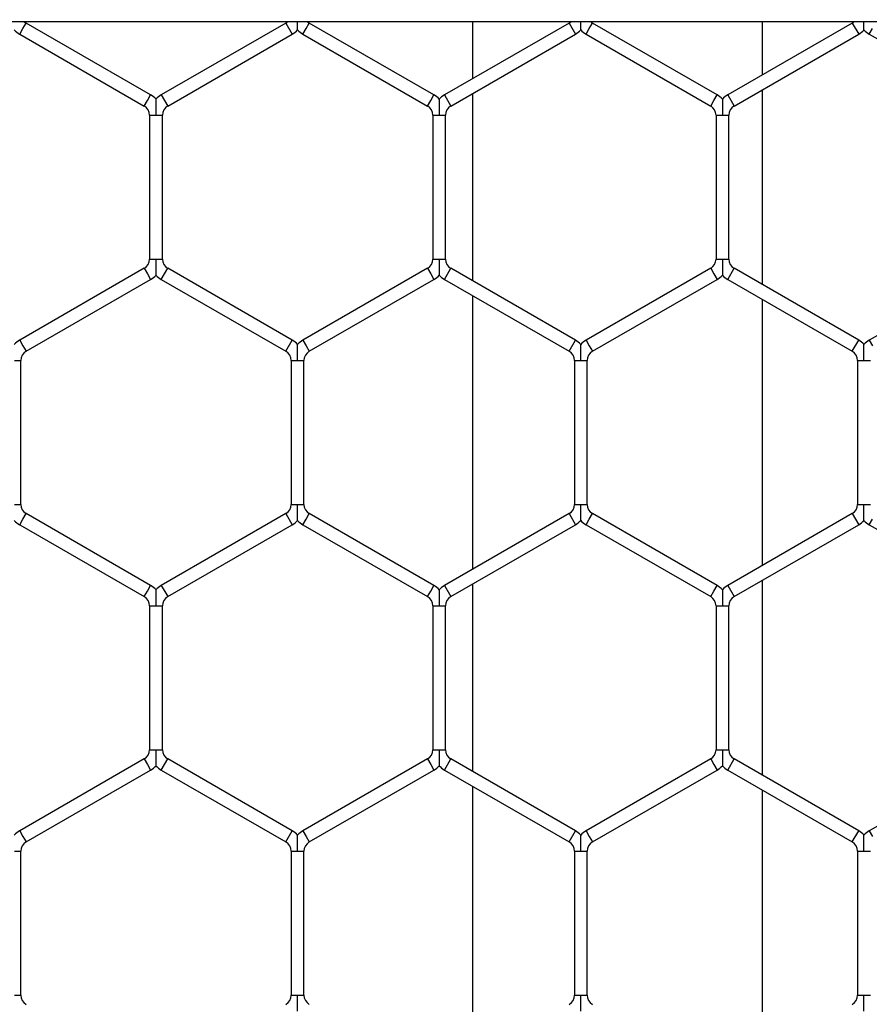
# Model space of a CAD drawing. Extents: x 6 to 425, y 6 to 273.
# Drawn here: x 102 to 104, y 195 to 197 of the extents above; entities that cross this region are included whole.
import ezdxf

# ---------------------------------------------------------------- set-up
doc = ezdxf.new("R2010")
doc.units = 0
doc.header["$PDSIZE"] = -1
doc.linetypes.add('SLD-SOLID', pattern=[0])
doc.layers.get('0').update_dxf_attribs({"linetype": 'CONTINUOUS'})
doc.layers.get('DEFPOINTS').update_dxf_attribs({"linetype": 'CONTINUOUS'})
doc.layers.add('SLD-0', color=179, linetype='SLD-SOLID')
doc.styles.add('SLDTEXTSTYLE0', font='ARIALBD.TTF', dxfattribs={"width": 0.948})
doc.dimstyles.new('SLDDIMSTYLE1', dxfattribs={"dimtxt": 2.311487, "dimasz": 3.9624, "dimexe": 0, "dimexo": 0.0625, "dimgap": 0.577872, "dimtad": 0, "dimtih": 1, "dimtoh": 1, "dimdec": 0, "dimlfac": 45, "dimrnd": 1e-09, "dimzin": 12, "dimdsep": 46, "dimtxsty": 'SLDTEXTSTYLE0', "dimsah": 1, "dimcen": 0.09, "dimadec": 0, "dimazin": 0, "dimtfac": 1, "dimtdec": 0, "dimtofl": 0, "dimtmove": 0, "dimatfit": 3, "dimfxl": 1, "dimtolj": 1, "dimtzin": 12, "dimarcsym": 0})

# ---------------------------------------------------------------- blocks, each defined once
blk = doc.blocks.new('_D_8')
at = {"layer": 'DEFPOINTS', "color": 0}
for p in [(86.2969, 236.078), (86.2969, 152.7874), (415.6303, 152.5541)]:
    blk.add_point(p, dxfattribs=at)
at = {"layer": 'SLD-0', "color": 0}
for p, q in [((86.2969, 152.8499), (86.2969, 236.078)), ((90.2593, 236.078), (248.5776, 236.078)), ((411.6679, 236.078), (257.8433, 236.078)), ((415.6303, 152.6166), (415.6303, 236.078))]:
    blk.add_line(p, q, dxfattribs=at)
for points in [[(90.2593, 236.7384), (90.2593, 235.4176), (86.2969, 236.078)], [(411.6679, 235.4176), (411.6679, 236.7384), (415.6303, 236.078)]]:
    blk.add_solid(points, dxfattribs=at)
at = {"layer": 'SLD-0', "color": 0, "insert": (253.2104, 236.078), "char_height": 2.31149, "attachment_point": 5, "style": 'SLDTEXTSTYLE0'}
blk.add_mtext('\\A1;14820', dxfattribs=at)

msp = doc.modelspace()

# ---------------------------------------------------------------- linework, layer by layer
at = {"color": 7, "linetype": 'SLD-SOLID'}
for p, q in [((185.1949, 196.5697), (90.766, 196.5697)), ((102.3429, 196.5563), (102.3493, 196.5673)), ((102.5976, 196.4239), (102.3493, 196.5673)), ((102.8671, 196.5673), (102.6188, 196.4239)), ((102.8671, 196.5673), (102.8798, 196.5453)), ((102.9074, 196.5563), (102.9137, 196.5673)), ((103.1621, 196.4239), (102.9137, 196.5673)), ((103.4316, 196.5673), (103.1832, 196.4239)), ((103.2393, 196.5697), (103.2393, 196.4563)), ((103.4316, 196.5673), (103.4443, 196.5453)), ((103.4718, 196.5563), (103.4781, 196.5673)), ((103.7265, 196.4239), (103.4781, 196.5673)), ((103.996, 196.5673), (103.7477, 196.4239)), ((103.8171, 196.464), (103.8171, 196.5697)), ((103.996, 196.5673), (104.0087, 196.5453)), ((102.3366, 196.5453), (102.3429, 196.5563)), ((102.3366, 196.5453), (102.5849, 196.4019)), ((102.6315, 196.4019), (102.8798, 196.5453)), ((102.901, 196.5453), (102.9074, 196.5563)), ((102.901, 196.5453), (103.1494, 196.4019)), ((103.1959, 196.4019), (103.4443, 196.5453)), ((103.4654, 196.5453), (103.4718, 196.5563)), ((103.4654, 196.5453), (103.7138, 196.4019)), ((103.7604, 196.4019), (104.0087, 196.5453)), ((104.0299, 196.5453), (104.0362, 196.5563)), ((104.0299, 196.5453), (104.2782, 196.4019)), ((102.5913, 196.4129), (102.5976, 196.4239)), ((102.6188, 196.4239), (102.6315, 196.4019)), ((103.1557, 196.4129), (103.1621, 196.4239)), ((103.1832, 196.4239), (103.1959, 196.4019)), ((103.2393, 196.427), (103.2393, 196.0534)), ((103.7202, 196.4129), (103.7265, 196.4239)), ((103.7477, 196.4239), (103.7604, 196.4019)), ((103.8171, 196.0457), (103.8171, 196.4347)), ((102.5849, 196.4019), (102.5913, 196.4129)), ((103.1494, 196.4019), (103.1557, 196.4129)), ((103.7138, 196.4019), (103.7202, 196.4129)), ((102.5955, 196.3836), (102.5955, 196.0968)), ((102.5955, 196.3836), (102.6082, 196.3836)), ((102.6082, 196.3836), (102.6209, 196.3836)), ((102.6209, 196.0968), (102.6209, 196.3836)), ((103.1599, 196.3836), (103.1599, 196.0968)), ((103.1599, 196.3836), (103.1726, 196.3836)), ((103.1726, 196.3836), (103.1853, 196.3836)), ((103.1853, 196.0968), (103.1853, 196.3836)), ((103.7244, 196.3836), (103.7244, 196.0968)), ((103.7244, 196.3836), (103.7371, 196.3836)), ((103.7371, 196.3836), (103.7498, 196.3836)), ((103.7498, 196.0968), (103.7498, 196.3836)), ((102.5955, 196.0968), (102.6082, 196.0968)), ((102.6082, 196.0968), (102.6209, 196.0968)), ((103.1599, 196.0968), (103.1726, 196.0968)), ((103.1726, 196.0968), (103.1853, 196.0968)), ((103.7244, 196.0968), (103.7371, 196.0968)), ((103.7371, 196.0968), (103.7498, 196.0968)), ((102.5849, 196.0785), (102.3366, 195.9351)), ((102.5849, 196.0785), (102.5913, 196.0675)), ((102.6188, 196.0565), (102.6315, 196.0785)), ((102.8798, 195.9351), (102.6315, 196.0785)), ((103.1494, 196.0785), (102.901, 195.9351)), ((103.1494, 196.0785), (103.1557, 196.0675)), ((103.1832, 196.0565), (103.1959, 196.0785)), ((103.4443, 195.9351), (103.1959, 196.0785)), ((103.7138, 196.0785), (103.4654, 195.9351)), ((103.7138, 196.0785), (103.7202, 196.0675)), ((103.7477, 196.0565), (103.7604, 196.0785)), ((104.0087, 195.9351), (103.7604, 196.0785)), ((104.2782, 196.0785), (104.0299, 195.9351)), ((102.3493, 195.9131), (102.5976, 196.0565)), ((102.5913, 196.0675), (102.5976, 196.0565)), ((102.6188, 196.0565), (102.8671, 195.9131)), ((102.9137, 195.9131), (103.1621, 196.0565)), ((103.1557, 196.0675), (103.1621, 196.0565)), ((103.1832, 196.0565), (103.4316, 195.9131)), ((103.4781, 195.9131), (103.7265, 196.0565)), ((103.7202, 196.0675), (103.7265, 196.0565)), ((103.7477, 196.0565), (103.996, 195.9131)), ((103.2393, 196.0241), (103.2393, 195.4786)), ((103.8171, 195.4863), (103.8171, 196.0164)), ((102.3366, 195.9351), (102.3429, 195.9241)), ((102.8671, 195.9131), (102.8798, 195.9351)), ((102.901, 195.9351), (102.9074, 195.9241)), ((103.4316, 195.9131), (103.4443, 195.9351)), ((103.4654, 195.9351), (103.4718, 195.9241)), ((103.996, 195.9131), (104.0087, 195.9351)), ((104.0299, 195.9351), (104.0362, 195.9241)), ((102.3429, 195.9241), (102.3493, 195.9131)), ((102.9074, 195.9241), (102.9137, 195.9131)), ((103.4718, 195.9241), (103.4781, 195.9131)), ((102.326, 195.8948), (102.3387, 195.8948)), ((102.3387, 195.608), (102.3387, 195.8948)), ((102.8777, 195.8948), (102.8777, 195.608)), ((102.8777, 195.8948), (102.8904, 195.8948)), ((102.8904, 195.8948), (102.9031, 195.8948)), ((102.9031, 195.608), (102.9031, 195.8948)), ((103.4422, 195.8948), (103.4422, 195.608)), ((103.4422, 195.8948), (103.4549, 195.8948)), ((103.4549, 195.8948), (103.4676, 195.8948)), ((103.4676, 195.608), (103.4676, 195.8948)), ((104.0066, 195.8948), (104.0066, 195.608)), ((104.0066, 195.8948), (104.0193, 195.8948)), ((104.0193, 195.8948), (104.032, 195.8948)), ((102.326, 195.608), (102.3387, 195.608)), ((102.8777, 195.608), (102.8904, 195.608)), ((102.8904, 195.608), (102.9031, 195.608)), ((103.4422, 195.608), (103.4549, 195.608)), ((103.4549, 195.608), (103.4676, 195.608)), ((104.0066, 195.608), (104.0193, 195.608)), ((104.0193, 195.608), (104.032, 195.608)), ((102.3429, 195.5787), (102.3493, 195.5897)), ((102.5976, 195.4463), (102.3493, 195.5897)), ((102.8671, 195.5897), (102.6188, 195.4463)), ((102.8671, 195.5897), (102.8798, 195.5677)), ((102.9074, 195.5787), (102.9137, 195.5897)), ((103.1621, 195.4463), (102.9137, 195.5897)), ((103.4316, 195.5897), (103.1832, 195.4463)), ((103.4316, 195.5897), (103.4443, 195.5677)), ((103.4718, 195.5787), (103.4781, 195.5897)), ((103.7265, 195.4463), (103.4781, 195.5897)), ((103.996, 195.5897), (103.7477, 195.4463)), ((103.996, 195.5897), (104.0087, 195.5677)), ((102.3366, 195.5677), (102.3429, 195.5787)), ((102.3366, 195.5677), (102.5849, 195.4243)), ((102.6315, 195.4243), (102.8798, 195.5677)), ((102.901, 195.5677), (102.9074, 195.5787)), ((102.901, 195.5677), (103.1494, 195.4243)), ((103.1959, 195.4243), (103.4443, 195.5677)), ((103.4654, 195.5677), (103.4718, 195.5787)), ((103.4654, 195.5677), (103.7138, 195.4243)), ((103.7604, 195.4243), (104.0087, 195.5677)), ((104.0299, 195.5677), (104.0362, 195.5787)), ((104.0299, 195.5677), (104.2782, 195.4243)), ((102.5913, 195.4353), (102.5976, 195.4463)), ((102.6188, 195.4463), (102.6315, 195.4243)), ((103.1557, 195.4353), (103.1621, 195.4463)), ((103.1832, 195.4463), (103.1959, 195.4243)), ((103.2393, 195.4493), (103.2393, 195.0758)), ((103.7202, 195.4353), (103.7265, 195.4463)), ((103.7477, 195.4463), (103.7604, 195.4243)), ((103.8171, 195.0681), (103.8171, 195.457)), ((102.5849, 195.4243), (102.5913, 195.4353)), ((103.1494, 195.4243), (103.1557, 195.4353)), ((103.7138, 195.4243), (103.7202, 195.4353)), ((102.5955, 195.4059), (102.5955, 195.1192)), ((102.5955, 195.4059), (102.6082, 195.4059)), ((102.6082, 195.4059), (102.6209, 195.4059)), ((102.6209, 195.1192), (102.6209, 195.4059)), ((103.1599, 195.4059), (103.1599, 195.1192)), ((103.1599, 195.4059), (103.1726, 195.4059)), ((103.1726, 195.4059), (103.1853, 195.4059)), ((103.1853, 195.1192), (103.1853, 195.4059)), ((103.7244, 195.4059), (103.7244, 195.1192)), ((103.7244, 195.4059), (103.7371, 195.4059)), ((103.7371, 195.4059), (103.7498, 195.4059)), ((103.7498, 195.1192), (103.7498, 195.4059)), ((102.5955, 195.1192), (102.6082, 195.1192)), ((102.6082, 195.1192), (102.6209, 195.1192)), ((103.1599, 195.1192), (103.1726, 195.1192)), ((103.1726, 195.1192), (103.1853, 195.1192)), ((103.7244, 195.1192), (103.7371, 195.1192)), ((103.7371, 195.1192), (103.7498, 195.1192)), ((102.5849, 195.1008), (102.3366, 194.9574)), ((102.5849, 195.1008), (102.5913, 195.0898)), ((102.5913, 195.0898), (102.5976, 195.0788)), ((102.6188, 195.0788), (102.6315, 195.1008)), ((102.8798, 194.9574), (102.6315, 195.1008)), ((103.1494, 195.1008), (102.901, 194.9574)), ((103.1494, 195.1008), (103.1557, 195.0898)), ((103.1557, 195.0898), (103.1621, 195.0788)), ((103.1832, 195.0788), (103.1959, 195.1008)), ((103.4443, 194.9574), (103.1959, 195.1008)), ((103.7138, 195.1008), (103.4654, 194.9574)), ((103.7138, 195.1008), (103.7202, 195.0898)), ((103.7202, 195.0898), (103.7265, 195.0788)), ((103.7477, 195.0788), (103.7604, 195.1008)), ((104.0087, 194.9574), (103.7604, 195.1008)), ((104.2782, 195.1008), (104.0299, 194.9574)), ((102.3493, 194.9355), (102.5976, 195.0788)), ((102.6188, 195.0788), (102.8671, 194.9355)), ((102.9137, 194.9355), (103.1621, 195.0788)), ((103.1832, 195.0788), (103.4316, 194.9355)), ((103.4781, 194.9355), (103.7265, 195.0788)), ((103.7477, 195.0788), (103.996, 194.9355)), ((103.2393, 195.0465), (103.2393, 194.501)), ((103.8171, 194.5087), (103.8171, 195.0388)), ((102.3366, 194.9574), (102.3429, 194.9464)), ((102.8671, 194.9355), (102.8798, 194.9574)), ((102.901, 194.9574), (102.9074, 194.9464)), ((103.4316, 194.9355), (103.4443, 194.9574)), ((103.4654, 194.9574), (103.4718, 194.9464)), ((103.996, 194.9355), (104.0087, 194.9574)), ((104.0299, 194.9574), (104.0362, 194.9464)), ((102.3429, 194.9464), (102.3493, 194.9355)), ((102.9074, 194.9464), (102.9137, 194.9355)), ((103.4718, 194.9464), (103.4781, 194.9355)), ((102.326, 194.9171), (102.3387, 194.9171)), ((102.3387, 194.6303), (102.3387, 194.9171)), ((102.8777, 194.9171), (102.8777, 194.6303)), ((102.8777, 194.9171), (102.8904, 194.9171)), ((102.8904, 194.9171), (102.9031, 194.9171)), ((102.9031, 194.6303), (102.9031, 194.9171)), ((103.4422, 194.9171), (103.4422, 194.6303)), ((103.4422, 194.9171), (103.4549, 194.9171)), ((103.4549, 194.9171), (103.4676, 194.9171)), ((103.4676, 194.6303), (103.4676, 194.9171)), ((104.0066, 194.9171), (104.0066, 194.6303)), ((104.0066, 194.9171), (104.0193, 194.9171)), ((104.0193, 194.9171), (104.032, 194.9171)), ((102.326, 194.6303), (102.3387, 194.6303)), ((102.8777, 194.6303), (102.8904, 194.6303)), ((102.8904, 194.6303), (102.9031, 194.6303)), ((103.4422, 194.6303), (103.4549, 194.6303)), ((103.4549, 194.6303), (103.4676, 194.6303)), ((104.0066, 194.6303), (104.0193, 194.6303)), ((104.0193, 194.6303), (104.032, 194.6303))]:
    msp.add_line(p, q, dxfattribs=at)
for centre, radius, start, end in [((102.3598, 196.5856), 0.0212, 228.6919, 240), ((102.8566, 196.5856), 0.0212, 300, 310.9504), ((102.9243, 196.5856), 0.0212, 228.6919, 240), ((103.421, 196.5856), 0.0212, 300, 310.9504), ((103.4887, 196.5856), 0.0212, 228.6919, 240), ((103.9854, 196.5856), 0.0212, 300, 310.9504), ((102.3598, 196.5856), 0.0466, 223.2271, 240), ((102.8566, 196.5856), 0.0466, 300, 316.8041), ((102.9243, 196.5856), 0.0466, 223.2271, 240), ((103.421, 196.5856), 0.0466, 300, 316.8041), ((103.4887, 196.5856), 0.0466, 223.2271, 240), ((103.9854, 196.5856), 0.0466, 300, 316.8041), ((104.0532, 196.5856), 0.0466, 223.2271, 240), ((102.5743, 196.3836), 0.0466, 43.2162, 60), ((102.6421, 196.3836), 0.0466, 120, 136.7779), ((103.1388, 196.3836), 0.0466, 43.2162, 60), ((103.2065, 196.3836), 0.0466, 120, 136.7779), ((103.7032, 196.3836), 0.0466, 43.2162, 60), ((103.771, 196.3836), 0.0466, 120, 136.7779), ((102.5743, 196.3836), 0.0212, 0, 60), ((102.6421, 196.3836), 0.0212, 120, 180), ((103.1388, 196.3836), 0.0212, 0, 60), ((103.2065, 196.3836), 0.0212, 120, 180), ((103.7032, 196.3836), 0.0212, 0, 60), ((103.771, 196.3836), 0.0212, 120, 180), ((102.5743, 196.0968), 0.0212, 300, 0), ((102.6421, 196.0968), 0.0212, 180, 240), ((103.1388, 196.0968), 0.0212, 300, 0), ((103.2065, 196.0968), 0.0212, 180, 240), ((103.7032, 196.0968), 0.0212, 300, 0), ((103.771, 196.0968), 0.0212, 180, 240), ((102.5743, 196.0968), 0.0466, 300, 316.8041), ((102.6421, 196.0968), 0.0466, 223.2271, 240), ((103.1388, 196.0968), 0.0466, 300, 316.8041), ((103.2065, 196.0968), 0.0466, 223.2271, 240), ((103.7032, 196.0968), 0.0466, 300, 316.8041), ((103.771, 196.0968), 0.0466, 223.2271, 240), ((102.3598, 195.8948), 0.0466, 120, 136.7779), ((102.8566, 195.8948), 0.0466, 43.2162, 60), ((102.9243, 195.8948), 0.0466, 120, 136.7779), ((103.421, 195.8948), 0.0466, 43.2162, 60), ((103.4887, 195.8948), 0.0466, 120, 136.7779), ((103.9854, 195.8948), 0.0466, 43.2162, 60), ((104.0532, 195.8948), 0.0466, 120, 136.7779), ((102.3598, 195.8948), 0.0212, 120, 180), ((102.8566, 195.8948), 0.0212, 0, 60), ((102.9243, 195.8948), 0.0212, 120, 180), ((103.421, 195.8948), 0.0212, 0, 60), ((103.4887, 195.8948), 0.0212, 120, 180), ((103.9854, 195.8948), 0.0212, 0, 60), ((102.3598, 195.608), 0.0212, 180, 240), ((102.8566, 195.608), 0.0212, 300, 0), ((102.9243, 195.608), 0.0212, 180, 240), ((103.421, 195.608), 0.0212, 300, 0), ((103.4887, 195.608), 0.0212, 180, 240), ((103.9854, 195.608), 0.0212, 300, 0), ((102.3598, 195.608), 0.0466, 223.2271, 240), ((102.8566, 195.608), 0.0466, 300, 316.8041), ((102.9243, 195.608), 0.0466, 223.2271, 240), ((103.421, 195.608), 0.0466, 300, 316.8041), ((103.4887, 195.608), 0.0466, 223.2271, 240), ((103.9854, 195.608), 0.0466, 300, 316.8041), ((104.0532, 195.608), 0.0466, 223.2271, 240), ((102.5743, 195.4059), 0.0466, 43.2162, 60), ((102.6421, 195.4059), 0.0466, 120, 136.7779), ((103.1388, 195.4059), 0.0466, 43.2162, 60), ((103.2065, 195.4059), 0.0466, 120, 136.7779), ((103.7032, 195.4059), 0.0466, 43.2162, 60), ((103.771, 195.4059), 0.0466, 120, 136.7779), ((102.5743, 195.4059), 0.0212, 0, 60), ((102.6421, 195.4059), 0.0212, 120, 180), ((103.1388, 195.4059), 0.0212, 0, 60), ((103.2065, 195.4059), 0.0212, 120, 180), ((103.7032, 195.4059), 0.0212, 0, 60), ((103.771, 195.4059), 0.0212, 120, 180), ((102.5743, 195.1192), 0.0212, 300, 0), ((102.6421, 195.1192), 0.0212, 180, 240), ((103.1388, 195.1192), 0.0212, 300, 0), ((103.2065, 195.1192), 0.0212, 180, 240), ((103.7032, 195.1192), 0.0212, 300, 0), ((103.771, 195.1192), 0.0212, 180, 240), ((102.5743, 195.1192), 0.0466, 300, 316.8041), ((102.6421, 195.1192), 0.0466, 223.2271, 240), ((103.1388, 195.1192), 0.0466, 300, 316.8041), ((103.2065, 195.1192), 0.0466, 223.2271, 240), ((103.7032, 195.1192), 0.0466, 300, 316.8041), ((103.771, 195.1192), 0.0466, 223.2271, 240), ((102.3598, 194.9171), 0.0466, 120, 136.7779), ((102.8566, 194.9171), 0.0466, 43.2162, 60), ((102.9243, 194.9171), 0.0466, 120, 136.7779), ((103.421, 194.9171), 0.0466, 43.2162, 60), ((103.4887, 194.9171), 0.0466, 120, 136.7779), ((103.9854, 194.9171), 0.0466, 43.2162, 60), ((104.0532, 194.9171), 0.0466, 120, 136.7779), ((102.3598, 194.9171), 0.0212, 120, 180), ((102.8566, 194.9171), 0.0212, 0, 60), ((102.9243, 194.9171), 0.0212, 120, 180), ((103.421, 194.9171), 0.0212, 0, 60), ((103.4887, 194.9171), 0.0212, 120, 180), ((103.9854, 194.9171), 0.0212, 0, 60), ((102.3598, 194.6303), 0.0212, 180, 240), ((102.8566, 194.6303), 0.0212, 300, 0), ((102.9243, 194.6303), 0.0212, 180, 240), ((103.421, 194.6303), 0.0212, 300, 0), ((103.4887, 194.6303), 0.0212, 180, 240), ((103.9854, 194.6303), 0.0212, 300, 0)]:
    msp.add_arc(centre, radius, start, end, dxfattribs=at)
for points, knots in [([(102.8904, 196.5538), (102.8904, 196.5538), (102.8904, 196.5537), (102.8904, 196.555), (102.8904, 196.558), (102.8904, 196.5629), (102.8904, 196.5672), (102.8904, 196.5694), (102.8904, 196.5697)], [0, 0, 0, 0, 0.066578, 0.236003, 0.404199, 0.688427, 0.970073, 1, 1, 1, 1]), ([(103.4549, 196.5538), (103.4549, 196.5538), (103.4549, 196.5537), (103.4549, 196.555), (103.4549, 196.558), (103.4549, 196.5629), (103.4549, 196.5672), (103.4549, 196.5694), (103.4549, 196.5697)], [0, 0, 0, 0, 0.066578, 0.236003, 0.404199, 0.688427, 0.970073, 1, 1, 1, 1]), ([(104.0193, 196.5538), (104.0193, 196.5538), (104.0193, 196.5537), (104.0193, 196.555), (104.0193, 196.558), (104.0193, 196.5629), (104.0193, 196.5672), (104.0193, 196.5694), (104.0193, 196.5697)], [0, 0, 0, 0, 0.066578, 0.236003, 0.404199, 0.688427, 0.970073, 1, 1, 1, 1]), ([(102.6082, 196.4154), (102.6082, 196.4154), (102.6082, 196.4155), (102.6082, 196.4144), (102.6082, 196.4121), (102.6082, 196.4076), (102.6082, 196.3982), (102.6082, 196.3897), (102.6082, 196.384), (102.6082, 196.3836)], [0, 0, 0, 0, 0.046083, 0.123779, 0.207097, 0.336889, 0.544734, 0.967598, 1, 1, 1, 1]), ([(103.1726, 196.4154), (103.1726, 196.4154), (103.1726, 196.4155), (103.1726, 196.4144), (103.1726, 196.4121), (103.1726, 196.4076), (103.1726, 196.3982), (103.1726, 196.3897), (103.1726, 196.384), (103.1726, 196.3836)], [0, 0, 0, 0, 0.046083, 0.123779, 0.207097, 0.336889, 0.544734, 0.967598, 1, 1, 1, 1]), ([(103.7371, 196.4154), (103.7371, 196.4154), (103.7371, 196.4155), (103.7371, 196.4144), (103.7371, 196.4121), (103.7371, 196.4076), (103.7371, 196.3982), (103.7371, 196.3897), (103.7371, 196.384), (103.7371, 196.3836)], [0, 0, 0, 0, 0.046083, 0.123779, 0.207097, 0.336889, 0.544734, 0.967598, 1, 1, 1, 1]), ([(102.6082, 196.0968), (102.6082, 196.0964), (102.6082, 196.0907), (102.6082, 196.0822), (102.6082, 196.0728), (102.6082, 196.0683), (102.6082, 196.066), (102.6082, 196.0649), (102.6082, 196.065), (102.6082, 196.065)], [0, 0, 0, 0, 0.032406, 0.455315, 0.663182, 0.792988, 0.876315, 0.954019, 1, 1, 1, 1]), ([(103.1726, 196.0968), (103.1726, 196.0964), (103.1726, 196.0907), (103.1726, 196.0822), (103.1726, 196.0728), (103.1726, 196.0683), (103.1726, 196.066), (103.1726, 196.0649), (103.1726, 196.065), (103.1726, 196.065)], [0, 0, 0, 0, 0.032405, 0.455311, 0.663177, 0.792982, 0.876308, 0.954012, 1, 1, 1, 1]), ([(103.7371, 196.0968), (103.7371, 196.0964), (103.7371, 196.0907), (103.7371, 196.0822), (103.7371, 196.0728), (103.7371, 196.0683), (103.7371, 196.066), (103.7371, 196.0649), (103.7371, 196.065), (103.7371, 196.065)], [0, 0, 0, 0, 0.032406, 0.455315, 0.663182, 0.792988, 0.876315, 0.954019, 1, 1, 1, 1]), ([(102.8904, 195.8948), (102.8904, 195.8952), (102.8904, 195.9007), (102.8904, 195.9084), (102.8904, 195.9175), (102.8904, 195.9224), (102.8904, 195.9254), (102.8904, 195.9267), (102.8904, 195.9266), (102.8904, 195.9266)], [0, 0, 0, 0, 0.0324, 0.439484, 0.602266, 0.766541, 0.863753, 0.961676, 1, 1, 1, 1]), ([(103.4549, 195.8948), (103.4549, 195.8952), (103.4549, 195.9007), (103.4549, 195.9084), (103.4549, 195.9175), (103.4549, 195.9224), (103.4549, 195.9254), (103.4549, 195.9267), (103.4549, 195.9266), (103.4549, 195.9266)], [0, 0, 0, 0, 0.0324001, 0.4394843, 0.6022665, 0.7665414, 0.8637534, 0.9616755, 1, 1, 1, 1]), ([(104.0193, 195.8948), (104.0193, 195.8952), (104.0193, 195.9007), (104.0193, 195.9084), (104.0193, 195.9175), (104.0193, 195.9224), (104.0193, 195.9254), (104.0193, 195.9267), (104.0193, 195.9266), (104.0193, 195.9266)], [0, 0, 0, 0, 0.0323983, 0.4394597, 0.6022328, 0.7664985, 0.8637051, 0.9616218, 1, 1, 1, 1]), ([(102.8904, 195.5762), (102.8904, 195.5761), (102.8904, 195.576), (102.8904, 195.5773), (102.8904, 195.5804), (102.8904, 195.5853), (102.8904, 195.5944), (102.8904, 195.602), (102.8904, 195.6076), (102.8904, 195.608)], [0, 0, 0, 0, 0.038474, 0.136381, 0.233578, 0.397827, 0.560584, 0.967605, 1, 1, 1, 1]), ([(103.4549, 195.5762), (103.4549, 195.5761), (103.4549, 195.576), (103.4549, 195.5773), (103.4549, 195.5804), (103.4549, 195.5853), (103.4549, 195.5944), (103.4549, 195.602), (103.4549, 195.6076), (103.4549, 195.608)], [0, 0, 0, 0, 0.038474, 0.136381, 0.233578, 0.397827, 0.560584, 0.967605, 1, 1, 1, 1]), ([(104.0193, 195.5762), (104.0193, 195.5761), (104.0193, 195.576), (104.0193, 195.5773), (104.0193, 195.5804), (104.0193, 195.5853), (104.0193, 195.5944), (104.0193, 195.602), (104.0193, 195.6076), (104.0193, 195.608)], [0, 0, 0, 0, 0.038481, 0.136388, 0.233584, 0.397832, 0.560587, 0.967605, 1, 1, 1, 1]), ([(102.6082, 195.4378), (102.6082, 195.4378), (102.6082, 195.4378), (102.6082, 195.4368), (102.6082, 195.4345), (102.6082, 195.43), (102.6082, 195.4205), (102.6082, 195.4121), (102.6082, 195.4064), (102.6082, 195.4059)], [0, 0, 0, 0, 0.046137, 0.123828, 0.207142, 0.336926, 0.544759, 0.9676, 1, 1, 1, 1]), ([(103.1726, 195.4378), (103.1726, 195.4378), (103.1726, 195.4378), (103.1726, 195.4368), (103.1726, 195.4345), (103.1726, 195.43), (103.1726, 195.4205), (103.1726, 195.4121), (103.1726, 195.4064), (103.1726, 195.4059)], [0, 0, 0, 0, 0.046137, 0.123828, 0.207142, 0.336926, 0.544759, 0.9676, 1, 1, 1, 1]), ([(103.7371, 195.4378), (103.7371, 195.4378), (103.7371, 195.4378), (103.7371, 195.4368), (103.7371, 195.4345), (103.7371, 195.43), (103.7371, 195.4205), (103.7371, 195.4121), (103.7371, 195.4064), (103.7371, 195.4059)], [0, 0, 0, 0, 0.046137, 0.123828, 0.207142, 0.336926, 0.544759, 0.9676, 1, 1, 1, 1]), ([(102.6082, 195.1192), (102.6082, 195.1188), (102.6082, 195.113), (102.6082, 195.1046), (102.6082, 195.0952), (102.6082, 195.0906), (102.6082, 195.0884), (102.6082, 195.0873), (102.6082, 195.0873), (102.6082, 195.0874)], [0, 0, 0, 0, 0.032406, 0.455315, 0.663182, 0.792988, 0.876315, 0.954019, 1, 1, 1, 1]), ([(103.1726, 195.1192), (103.1726, 195.1188), (103.1726, 195.113), (103.1726, 195.1046), (103.1726, 195.0952), (103.1726, 195.0906), (103.1726, 195.0884), (103.1726, 195.0873), (103.1726, 195.0873), (103.1726, 195.0874)], [0, 0, 0, 0, 0.032405, 0.455311, 0.663177, 0.792982, 0.876308, 0.954012, 1, 1, 1, 1]), ([(103.7371, 195.1192), (103.7371, 195.1188), (103.7371, 195.113), (103.7371, 195.1046), (103.7371, 195.0952), (103.7371, 195.0906), (103.7371, 195.0884), (103.7371, 195.0873), (103.7371, 195.0873), (103.7371, 195.0874)], [0, 0, 0, 0, 0.0324054, 0.4553113, 0.6631766, 0.7929815, 0.876308, 0.9540118, 1, 1, 1, 1]), ([(102.8904, 194.9171), (102.8904, 194.9175), (102.8904, 194.9231), (102.8904, 194.9307), (102.8904, 194.9398), (102.8904, 194.9447), (102.8904, 194.9478), (102.8904, 194.9491), (102.8904, 194.949), (102.8904, 194.9489)], [0, 0, 0, 0, 0.0324, 0.439484, 0.602266, 0.766541, 0.863753, 0.961676, 1, 1, 1, 1]), ([(103.4549, 194.9171), (103.4549, 194.9175), (103.4549, 194.9231), (103.4549, 194.9307), (103.4549, 194.9398), (103.4549, 194.9447), (103.4549, 194.9478), (103.4549, 194.9491), (103.4549, 194.949), (103.4549, 194.9489)], [0, 0, 0, 0, 0.0324, 0.439484, 0.602266, 0.766541, 0.863753, 0.961676, 1, 1, 1, 1]), ([(104.0193, 194.9171), (104.0193, 194.9175), (104.0193, 194.9231), (104.0193, 194.9307), (104.0193, 194.9398), (104.0193, 194.9447), (104.0193, 194.9478), (104.0193, 194.9491), (104.0193, 194.949), (104.0193, 194.9489)], [0, 0, 0, 0, 0.0324, 0.439484, 0.602266, 0.766541, 0.863753, 0.961676, 1, 1, 1, 1]), ([(102.8904, 194.5985), (102.8904, 194.5985), (102.8904, 194.5984), (102.8904, 194.5997), (102.8904, 194.6027), (102.8904, 194.6076), (102.8904, 194.6167), (102.8904, 194.6244), (102.8904, 194.6299), (102.8904, 194.6303)], [0, 0, 0, 0, 0.038474, 0.136381, 0.233578, 0.397827, 0.560584, 0.967605, 1, 1, 1, 1]), ([(103.4549, 194.5985), (103.4549, 194.5985), (103.4549, 194.5984), (103.4549, 194.5997), (103.4549, 194.6027), (103.4549, 194.6076), (103.4549, 194.6167), (103.4549, 194.6244), (103.4549, 194.6299), (103.4549, 194.6303)], [0, 0, 0, 0, 0.038481, 0.136388, 0.233584, 0.397832, 0.560587, 0.967605, 1, 1, 1, 1]), ([(104.0193, 194.5985), (104.0193, 194.5985), (104.0193, 194.5984), (104.0193, 194.5997), (104.0193, 194.6027), (104.0193, 194.6076), (104.0193, 194.6167), (104.0193, 194.6244), (104.0193, 194.6299), (104.0193, 194.6303)], [0, 0, 0, 0, 0.0384814, 0.1363875, 0.2335837, 0.3978318, 0.5605874, 0.9676052, 1, 1, 1, 1])]:
    msp.add_open_spline(points, degree=3, knots=knots, dxfattribs=at)

# ---------------------------------------------------------------- dimensions: what is measured, and where the dimension line sits
at = {"layer": 'SLD-0', "color": 7}
dim = msp.add_linear_dim(base=(86.2969, 236.078), p1=(415.6303, 152.5541), p2=(86.2969, 152.7874), dimstyle='SLDDIMSTYLE1', dxfattribs=at)
dim.commit()
dim.dimension.update_dxf_attribs({"geometry": '_D_8', "text_midpoint": (253.2104, 236.078), "dimtype": 160})

doc.saveas('drawing.dxf')
